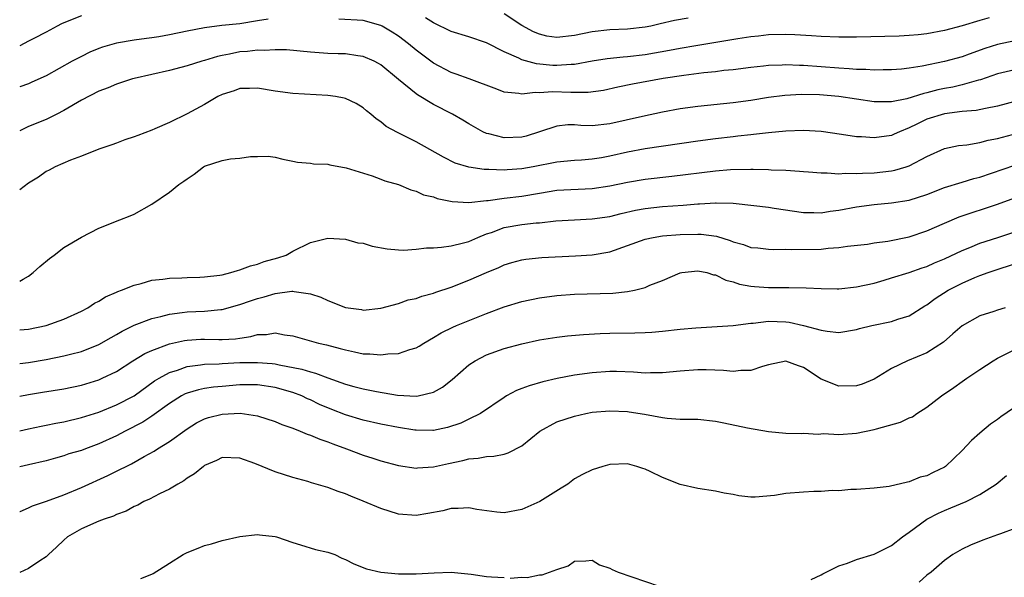
# Model space of a CAD drawing. Units: inches. Extents: x 2544000 to 2547000, y 1536740 to 1539000.
# Drawn here: x 2544000 to 2544112, y 1537182 to 1537246 of the extents above; entities that cross this region are included whole.
import ezdxf

# ---------------------------------------------------------------- set-up
doc = ezdxf.new("R2010")
doc.units = ezdxf.units.IN
doc.header["$MEASUREMENT"] = 0
doc.layers.add('LD25441536_2ft', color=9, linetype='Continuous')

msp = doc.modelspace()

# ---------------------------------------------------------------- linework, layer by layer
at = {"layer": 'LD25441536_2ft'}
for points, elevation in [([(2544007, 1537246.18), (2544005, 1537245.37), (2544004.76, 1537245.24), (2544004.26, 1537245), (2544003, 1537244.3), (2544001.59, 1537243.59), (2544001, 1537243.27), (2544000, 1537242.75)], 8646), ([(2544028.22, 1537245.78), (2544027, 1537245.58), (2544025, 1537245.27), (2544022.94, 1537245.06), (2544021, 1537244.81), (2544019, 1537244.42), (2544017, 1537244.01), (2544015.79, 1537243.79), (2544015, 1537243.67), (2544014.4, 1537243.6), (2544013, 1537243.41), (2544011, 1537243.07), (2544009.4, 1537242.6), (2544009, 1537242.45), (2544007.97, 1537242.03), (2544007, 1537241.55), (2544005.96, 1537241), (2544003, 1537239.33), (2544001.39, 1537238.61), (2544001, 1537238.45), (2544000, 1537238.1)], 8648), ([(2544113, 1537243.32), (2544111, 1537242.91), (2544109.56, 1537242.44), (2544107.79, 1537241.79), (2544107, 1537241.52), (2544105, 1537240.97), (2544102.45, 1537240.45), (2544101, 1537240.21), (2544100.11, 1537240.11), (2544099, 1537240.02), (2544098.02, 1537240.02), (2544097, 1537240), (2544096.06, 1537240.06), (2544095, 1537240.07), (2544094.16, 1537240.16), (2544093, 1537240.21), (2544089, 1537240.51), (2544088.52, 1537240.52), (2544087, 1537240.6), (2544086.56, 1537240.56), (2544085, 1537240.52), (2544084.45, 1537240.45), (2544083, 1537240.29), (2544081, 1537240.04), (2544079.94, 1537239.94), (2544079, 1537239.82), (2544077.68, 1537239.68), (2544075.4, 1537239.4), (2544073.06, 1537239.06), (2544069.58, 1537238.42), (2544067.92, 1537238.08), (2544066.3, 1537237.7), (2544064.55, 1537237.45), (2544062.56, 1537237.44), (2544060.48, 1537237.52), (2544059, 1537237.43), (2544058.54, 1537237.46), (2544057, 1537237.27), (2544056.66, 1537237.34), (2544055, 1537237.5), (2544054.17, 1537237.83), (2544051.05, 1537239), (2544049.55, 1537239.55), (2544049, 1537239.74), (2544047, 1537240.8), (2544045, 1537242.28), (2544044.13, 1537243), (2544043, 1537243.85), (2544042.3, 1537244.3), (2544041.15, 1537245), (2544041, 1537245.08), (2544039, 1537245.62), (2544036.22, 1537245.78)], 8648), ([(2544110.06, 1537245.94), (2544109, 1537245.63), (2544107, 1537245.01), (2544105, 1537244.49), (2544103, 1537244.13), (2544102, 1537244), (2544101, 1537243.92), (2544099.86, 1537243.86), (2544095, 1537243.72), (2544093, 1537243.72), (2544091, 1537243.8), (2544089.89, 1537243.89), (2544087.99, 1537243.99), (2544087, 1537244.03), (2544085, 1537243.99), (2544083.87, 1537243.87), (2544083, 1537243.76), (2544081.55, 1537243.55), (2544076.77, 1537242.77), (2544075, 1537242.45), (2544073.79, 1537242.21), (2544071, 1537241.74), (2544069, 1537241.5), (2544068.52, 1537241.48), (2544066.71, 1537241.29), (2544065, 1537241.01), (2544063, 1537240.63), (2544062.63, 1537240.63), (2544061, 1537240.51), (2544060.53, 1537240.53), (2544058.69, 1537240.7), (2544057, 1537241.17), (2544056.66, 1537241.34), (2544055, 1537242.07), (2544053, 1537243.08), (2544051, 1537243.76), (2544049, 1537244.38), (2544047, 1537245.35), (2544046.08, 1537245.92)], 8646), ([(2544075.89, 1537245.89), (2544074.35, 1537245.65), (2544072.73, 1537245.27), (2544071.65, 1537245), (2544071, 1537244.87), (2544069, 1537244.63), (2544067, 1537244.57), (2544065, 1537244.35), (2544063, 1537243.91), (2544061, 1537243.69), (2544059.86, 1537243.86), (2544059, 1537244.07), (2544058.34, 1537244.34), (2544057, 1537245.07), (2544055, 1537246.39)], 8644), ([(2544113, 1537240.04), (2544111, 1537239.56), (2544109.09, 1537238.9), (2544108.85, 1537238.85), (2544107, 1537238.33), (2544105.93, 1537238.07), (2544105, 1537237.9), (2544104.26, 1537237.74), (2544103, 1537237.4), (2544102.67, 1537237.33), (2544100.73, 1537236.73), (2544099, 1537236.41), (2544098.38, 1537236.38), (2544097, 1537236.4), (2544095, 1537236.68), (2544093, 1537237), (2544090.8, 1537237.2), (2544088.76, 1537237.24), (2544086.87, 1537237.13), (2544085, 1537236.88), (2544083, 1537236.55), (2544081, 1537236.3), (2544077, 1537235.87), (2544075, 1537235.59), (2544073, 1537235.21), (2544070.72, 1537234.72), (2544067, 1537233.88), (2544065, 1537233.68), (2544063.72, 1537233.72), (2544063, 1537233.77), (2544062.23, 1537233.77), (2544061, 1537233.65), (2544059.02, 1537232.98), (2544057.49, 1537232.51), (2544057, 1537232.38), (2544055, 1537232.3), (2544053.25, 1537232.75), (2544053, 1537232.8), (2544052.57, 1537233), (2544051, 1537233.89), (2544050.32, 1537234.32), (2544049.13, 1537235), (2544047, 1537236.09), (2544045.18, 1537237.18), (2544045, 1537237.32), (2544043, 1537238.94), (2544041, 1537240.61), (2544040.75, 1537240.75), (2544040.26, 1537241), (2544039, 1537241.56), (2544038.38, 1537241.62), (2544037, 1537241.83), (2544036.16, 1537241.84), (2544035, 1537241.89), (2544033, 1537242.05), (2544030.3, 1537242.3), (2544029, 1537242.31), (2544027.77, 1537242.23), (2544027, 1537242.26), (2544025.87, 1537242.13), (2544025, 1537242.07), (2544023.81, 1537241.81), (2544023, 1537241.67), (2544022.45, 1537241.55), (2544021, 1537241.09), (2544020.68, 1537241), (2544019, 1537240.48), (2544018.28, 1537240.28), (2544017, 1537239.95), (2544015, 1537239.49), (2544013, 1537239.06), (2544012.8, 1537239), (2544011.46, 1537238.54), (2544011, 1537238.41), (2544010.03, 1537237.97), (2544009, 1537237.59), (2544007, 1537236.57), (2544005, 1537235.41), (2544004.2, 1537235), (2544003, 1537234.4), (2544001, 1537233.6), (2544000, 1537233.12)], 8650), ([(2544113, 1537236.42), (2544111, 1537235.9), (2544109.65, 1537235.65), (2544108.59, 1537235.41), (2544107, 1537235.28), (2544105, 1537235.05), (2544103, 1537234.42), (2544101.85, 1537233.85), (2544101, 1537233.45), (2544099.88, 1537233), (2544099.29, 1537232.71), (2544099, 1537232.59), (2544097, 1537232.31), (2544095.57, 1537232.43), (2544095, 1537232.43), (2544093.31, 1537232.69), (2544091, 1537233.01), (2544089, 1537233.13), (2544087, 1537233.06), (2544085, 1537232.86), (2544083.33, 1537232.67), (2544083, 1537232.65), (2544081.52, 1537232.48), (2544081, 1537232.44), (2544079, 1537232.21), (2544077, 1537231.94), (2544071, 1537231.05), (2544069, 1537230.67), (2544067, 1537230.22), (2544066.05, 1537230.05), (2544065, 1537229.88), (2544063.78, 1537229.78), (2544063, 1537229.73), (2544061, 1537229.53), (2544058.28, 1537229), (2544057, 1537228.77), (2544055.33, 1537228.67), (2544055, 1537228.63), (2544053.27, 1537228.73), (2544052.72, 1537228.72), (2544051, 1537228.97), (2544049.44, 1537229.44), (2544048.11, 1537230.11), (2544045, 1537231.87), (2544043.27, 1537232.73), (2544042.9, 1537232.9), (2544041.61, 1537233.61), (2544041, 1537234.13), (2544040.47, 1537234.47), (2544039.85, 1537235), (2544039.37, 1537235.37), (2544039, 1537235.73), (2544038.2, 1537236.2), (2544037, 1537236.78), (2544036.83, 1537236.83), (2544035.84, 1537237), (2544035, 1537237.11), (2544031, 1537237.34), (2544029, 1537237.61), (2544027, 1537237.95), (2544026.09, 1537237.91), (2544025, 1537237.91), (2544024.35, 1537237.65), (2544023, 1537237.24), (2544022.51, 1537237), (2544021, 1537236.11), (2544019, 1537235.03), (2544017, 1537234.06), (2544015.33, 1537233.33), (2544015, 1537233.19), (2544013.41, 1537232.59), (2544013, 1537232.41), (2544011.93, 1537232.07), (2544011, 1537231.71), (2544010.47, 1537231.53), (2544009, 1537231.01), (2544007, 1537230.21), (2544005.76, 1537229.76), (2544004.04, 1537229), (2544003.35, 1537228.65), (2544003, 1537228.5), (2544002.14, 1537227.86), (2544001, 1537227.15), (2544000, 1537226.39)], 8652), ([(2544000, 1537216.05), (2544000.38, 1537216.27), (2544001, 1537216.61), (2544001.53, 1537217), (2544002.29, 1537217.71), (2544003.38, 1537218.62), (2544003.9, 1537219), (2544005, 1537219.86), (2544007, 1537221.04), (2544009, 1537222.04), (2544011.38, 1537223), (2544012.56, 1537223.44), (2544013, 1537223.65), (2544015, 1537224.79), (2544017, 1537226.14), (2544018.06, 1537227), (2544018.62, 1537227.38), (2544019, 1537227.66), (2544019.82, 1537228.18), (2544020.86, 1537229), (2544021, 1537229.08), (2544023, 1537229.75), (2544023.93, 1537229.93), (2544025, 1537230), (2544026.2, 1537230.2), (2544027, 1537230.17), (2544028.21, 1537230.21), (2544029, 1537230.12), (2544029.88, 1537229.88), (2544031, 1537229.67), (2544031.53, 1537229.53), (2544033, 1537229.42), (2544033.35, 1537229.35), (2544035, 1537229.31), (2544035.23, 1537229.23), (2544037.08, 1537228.92), (2544040.02, 1537227.98), (2544041, 1537227.62), (2544041.44, 1537227.44), (2544043, 1537226.99), (2544044.4, 1537226.4), (2544045, 1537226.26), (2544045.85, 1537225.85), (2544047, 1537225.59), (2544047.41, 1537225.41), (2544049.09, 1537225.09), (2544051, 1537224.98), (2544053, 1537225.18), (2544053.19, 1537225.19), (2544055, 1537225.44), (2544057, 1537225.69), (2544059, 1537226.04), (2544061, 1537226.35), (2544065, 1537226.54), (2544067, 1537226.86), (2544069, 1537227.29), (2544071, 1537227.62), (2544074.06, 1537227.94), (2544079, 1537228.55), (2544080.7, 1537228.7), (2544083, 1537228.76), (2544083.26, 1537228.74), (2544085, 1537228.71), (2544085.32, 1537228.68), (2544087, 1537228.62), (2544088.54, 1537228.54), (2544089, 1537228.48), (2544089.55, 1537228.45), (2544091, 1537228.32), (2544091.66, 1537228.34), (2544093, 1537228.23), (2544093.71, 1537228.29), (2544095, 1537228.25), (2544095.69, 1537228.31), (2544097, 1537228.35), (2544099, 1537228.56), (2544099.36, 1537228.64), (2544100.64, 1537229), (2544101, 1537229.12), (2544103, 1537230.2), (2544105, 1537231.11), (2544106.57, 1537231.43), (2544107.52, 1537231.52), (2544109, 1537231.76), (2544109.97, 1537232.03), (2544111, 1537232.23), (2544115, 1537233.29)], 8654), ([(2544000, 1537210.52), (2544001, 1537210.6), (2544003, 1537211), (2544005, 1537211.72), (2544007, 1537212.61), (2544007.75, 1537213), (2544008.48, 1537213.52), (2544009, 1537213.76), (2544009.73, 1537214.27), (2544011, 1537214.79), (2544011.14, 1537214.86), (2544011.56, 1537215), (2544013, 1537215.58), (2544013.78, 1537215.78), (2544015, 1537216.13), (2544016.27, 1537216.27), (2544017, 1537216.39), (2544018.4, 1537216.4), (2544019, 1537216.44), (2544020.47, 1537216.47), (2544021, 1537216.51), (2544022.73, 1537216.73), (2544023, 1537216.77), (2544023.97, 1537217), (2544024.74, 1537217.26), (2544025, 1537217.31), (2544026.22, 1537217.78), (2544027, 1537217.98), (2544027.75, 1537218.25), (2544029.31, 1537218.7), (2544030.26, 1537219), (2544031, 1537219.45), (2544033, 1537220.41), (2544035, 1537220.93), (2544037, 1537220.82), (2544038.4, 1537220.4), (2544039, 1537220.33), (2544040, 1537220), (2544041.71, 1537219.71), (2544043, 1537219.58), (2544043.57, 1537219.57), (2544045, 1537219.65), (2544046.19, 1537219.81), (2544047, 1537219.83), (2544047.88, 1537219.88), (2544049, 1537220.06), (2544050.37, 1537220.37), (2544051, 1537220.55), (2544052.02, 1537221), (2544053, 1537221.39), (2544053.57, 1537221.57), (2544055, 1537222.11), (2544057, 1537222.47), (2544058.65, 1537222.65), (2544059, 1537222.67), (2544060.89, 1537222.89), (2544063, 1537223.01), (2544065, 1537223.1), (2544067, 1537223.39), (2544068.28, 1537223.72), (2544069.91, 1537224.09), (2544071, 1537224.29), (2544073, 1537224.52), (2544075.33, 1537224.67), (2544077, 1537224.8), (2544077.2, 1537224.8), (2544079, 1537224.92), (2544079.09, 1537224.91), (2544081, 1537224.89), (2544083.37, 1537224.63), (2544085, 1537224.42), (2544085.66, 1537224.34), (2544089, 1537223.84), (2544090.17, 1537223.83), (2544091, 1537223.8), (2544092.03, 1537223.97), (2544093, 1537224.1), (2544095, 1537224.48), (2544097, 1537224.74), (2544099, 1537224.91), (2544101, 1537225.23), (2544103, 1537225.88), (2544105, 1537226.67), (2544107, 1537227.29), (2544108.32, 1537227.68), (2544109, 1537227.86), (2544113, 1537229.19)], 8656), ([(2544000, 1537206.69), (2544001, 1537206.8), (2544003, 1537207.14), (2544005, 1537207.54), (2544005.75, 1537207.75), (2544007, 1537208.05), (2544009, 1537208.84), (2544010.37, 1537209.63), (2544011, 1537209.98), (2544011.63, 1537210.37), (2544013, 1537211.04), (2544015, 1537211.81), (2544016.02, 1537212.02), (2544017, 1537212.29), (2544018.46, 1537212.46), (2544019, 1537212.55), (2544021, 1537212.64), (2544022.82, 1537212.82), (2544023, 1537212.82), (2544025, 1537213.37), (2544026.19, 1537213.81), (2544027, 1537214.08), (2544027.74, 1537214.26), (2544029, 1537214.64), (2544030.88, 1537214.88), (2544031, 1537214.88), (2544031.16, 1537214.84), (2544033, 1537214.58), (2544034.2, 1537214.2), (2544035, 1537213.83), (2544037, 1537213.05), (2544038.8, 1537212.8), (2544039, 1537212.75), (2544041, 1537212.97), (2544043, 1537213.5), (2544044.1, 1537213.9), (2544045, 1537214.07), (2544045.66, 1537214.34), (2544047, 1537214.68), (2544047.23, 1537214.77), (2544049, 1537215.36), (2544051, 1537216.13), (2544053, 1537217.01), (2544054.41, 1537217.59), (2544055, 1537217.88), (2544055.86, 1537218.14), (2544057, 1537218.46), (2544057.46, 1537218.54), (2544059.29, 1537218.71), (2544063.09, 1537218.91), (2544065, 1537219.03), (2544067, 1537219.38), (2544069, 1537220.07), (2544071, 1537220.8), (2544071.91, 1537221), (2544073, 1537221.19), (2544075, 1537221.34), (2544077, 1537221.37), (2544077.36, 1537221.36), (2544079.13, 1537221.13), (2544080.66, 1537220.66), (2544081, 1537220.51), (2544082.18, 1537220.18), (2544083, 1537219.87), (2544083.8, 1537219.8), (2544085, 1537219.65), (2544085.64, 1537219.64), (2544087, 1537219.66), (2544087.62, 1537219.62), (2544091, 1537219.68), (2544091.78, 1537219.78), (2544093, 1537219.86), (2544094, 1537220), (2544096.24, 1537220.24), (2544097, 1537220.37), (2544098.58, 1537220.58), (2544101, 1537221.08), (2544103, 1537221.74), (2544105, 1537222.61), (2544106.68, 1537223.32), (2544111, 1537224.76), (2544113, 1537225.48)], 8658), ([(2544000, 1537202.98), (2544001, 1537203.18), (2544002.58, 1537203.42), (2544005, 1537203.82), (2544007, 1537204.24), (2544009, 1537204.84), (2544009.36, 1537205), (2544011, 1537205.79), (2544012.86, 1537207), (2544014.2, 1537207.8), (2544015, 1537208.17), (2544017, 1537208.91), (2544018.7, 1537209.3), (2544019, 1537209.34), (2544020.57, 1537209.43), (2544021, 1537209.44), (2544022.61, 1537209.39), (2544023, 1537209.4), (2544024.51, 1537209.49), (2544025, 1537209.57), (2544026.26, 1537209.74), (2544027, 1537209.97), (2544028.02, 1537209.98), (2544029, 1537210.17), (2544030.06, 1537209.95), (2544031, 1537209.83), (2544033.92, 1537209), (2544034.82, 1537208.82), (2544036.4, 1537208.4), (2544037, 1537208.22), (2544038.01, 1537208.01), (2544039, 1537207.79), (2544039.77, 1537207.77), (2544041, 1537207.67), (2544041.78, 1537207.78), (2544043, 1537207.83), (2544044.29, 1537208.29), (2544045, 1537208.47), (2544045.35, 1537208.65), (2544045.88, 1537209), (2544047, 1537209.63), (2544047.85, 1537210.15), (2544049.18, 1537210.82), (2544049.6, 1537211), (2544053, 1537212.36), (2544055, 1537213.11), (2544057, 1537213.71), (2544059, 1537214.13), (2544061, 1537214.4), (2544063, 1537214.54), (2544067.33, 1537214.67), (2544069, 1537214.85), (2544069.8, 1537215), (2544071, 1537215.31), (2544071.56, 1537215.56), (2544073, 1537216.12), (2544075, 1537216.97), (2544075.16, 1537217), (2544077, 1537217.21), (2544078, 1537217), (2544078.77, 1537216.77), (2544079, 1537216.76), (2544080.16, 1537216.16), (2544081, 1537215.96), (2544081.71, 1537215.71), (2544083, 1537215.48), (2544083.43, 1537215.43), (2544085, 1537215.33), (2544087.32, 1537215.32), (2544089.28, 1537215.28), (2544091, 1537215.2), (2544092.83, 1537215.17), (2544093, 1537215.17), (2544095, 1537215.38), (2544097, 1537215.81), (2544098.16, 1537216.16), (2544099, 1537216.4), (2544101, 1537217.03), (2544102.46, 1537217.54), (2544103, 1537217.71), (2544103.88, 1537218.12), (2544105, 1537218.58), (2544107, 1537219.53), (2544107.87, 1537219.87), (2544109, 1537220.33), (2544111.07, 1537221), (2544113, 1537221.65)], 8660), ([(2544000, 1537199.04), (2544001, 1537199.28), (2544002.43, 1537199.57), (2544003, 1537199.67), (2544004.1, 1537199.9), (2544005, 1537200.06), (2544007, 1537200.54), (2544009, 1537201.17), (2544011, 1537201.98), (2544012.99, 1537203.01), (2544015.31, 1537204.7), (2544015.82, 1537205), (2544017, 1537205.65), (2544017.93, 1537205.93), (2544019, 1537206.33), (2544020.52, 1537206.52), (2544021, 1537206.61), (2544022.66, 1537206.66), (2544023, 1537206.7), (2544025, 1537206.78), (2544027, 1537206.81), (2544028.68, 1537206.68), (2544029, 1537206.64), (2544029.47, 1537206.53), (2544032.04, 1537206.04), (2544033, 1537205.73), (2544033.6, 1537205.6), (2544035, 1537205.06), (2544037, 1537204.35), (2544037.92, 1537204.08), (2544039, 1537203.81), (2544040.51, 1537203.49), (2544042.9, 1537203.1), (2544045, 1537202.96), (2544045.24, 1537203), (2544047, 1537203.41), (2544048, 1537204), (2544049.12, 1537204.88), (2544051, 1537206.54), (2544051.71, 1537207), (2544053, 1537207.68), (2544055, 1537208.39), (2544057, 1537208.93), (2544059, 1537209.37), (2544061, 1537209.69), (2544062.18, 1537209.82), (2544064.02, 1537209.98), (2544065.9, 1537210.1), (2544067, 1537210.14), (2544069.84, 1537210.16), (2544071, 1537210.19), (2544071.76, 1537210.24), (2544073, 1537210.35), (2544075, 1537210.58), (2544076.75, 1537210.75), (2544081, 1537210.99), (2544083, 1537211.26), (2544083.27, 1537211.27), (2544085, 1537211.48), (2544087, 1537211.4), (2544087.36, 1537211.36), (2544089, 1537211), (2544091, 1537210.48), (2544091.66, 1537210.34), (2544093, 1537210.2), (2544095, 1537210.53), (2544095.34, 1537210.66), (2544096.76, 1537211), (2544099, 1537211.45), (2544099.7, 1537211.7), (2544101, 1537212.09), (2544102.78, 1537213.22), (2544103, 1537213.34), (2544103.95, 1537214.05), (2544105.42, 1537215), (2544107, 1537215.82), (2544108.44, 1537216.44), (2544109, 1537216.66), (2544109.94, 1537217), (2544113.75, 1537218.25)], 8662), ([(2544111.87, 1537213), (2544111, 1537212.74), (2544110.59, 1537212.59), (2544109, 1537212.1), (2544107, 1537210.96), (2544105.96, 1537210.04), (2544104.88, 1537209.12), (2544103, 1537207.91), (2544100.79, 1537207), (2544099, 1537206.12), (2544097, 1537204.9), (2544095.65, 1537204.35), (2544095, 1537204.16), (2544093, 1537204.12), (2544091, 1537204.91), (2544089, 1537206.23), (2544088.41, 1537206.41), (2544087, 1537206.93), (2544085, 1537206.54), (2544084.35, 1537206.35), (2544083, 1537205.88), (2544081.87, 1537205.87), (2544081, 1537205.77), (2544079.89, 1537205.89), (2544077.95, 1537205.95), (2544077, 1537205.95), (2544075, 1537205.8), (2544073, 1537205.61), (2544071.61, 1537205.61), (2544071, 1537205.58), (2544069.69, 1537205.69), (2544067.77, 1537205.77), (2544067, 1537205.79), (2544065, 1537205.64), (2544063, 1537205.34), (2544061.03, 1537204.97), (2544059.39, 1537204.61), (2544057.84, 1537204.16), (2544057, 1537203.83), (2544056.39, 1537203.61), (2544055.26, 1537203), (2544055, 1537202.84), (2544052.31, 1537201), (2544051, 1537200.37), (2544050.09, 1537199.91), (2544048.59, 1537199.41), (2544047, 1537199.09), (2544046.91, 1537199.09), (2544045, 1537199.12), (2544044.87, 1537199.13), (2544043, 1537199.42), (2544041, 1537199.8), (2544039, 1537200.24), (2544037, 1537200.85), (2544035.45, 1537201.45), (2544034.04, 1537202.04), (2544033, 1537202.55), (2544032.68, 1537202.68), (2544032.03, 1537203), (2544031, 1537203.38), (2544029, 1537203.96), (2544027, 1537204.26), (2544025, 1537204.26), (2544023, 1537204.08), (2544022.02, 1537203.98), (2544021, 1537203.83), (2544020.31, 1537203.69), (2544019, 1537203.32), (2544018.77, 1537203.23), (2544018.36, 1537203), (2544017, 1537202.16), (2544015, 1537200.72), (2544013.97, 1537200.03), (2544011.96, 1537199), (2544011, 1537198.47), (2544009, 1537197.55), (2544007.46, 1537197), (2544007, 1537196.82), (2544005.59, 1537196.41), (2544005, 1537196.19), (2544004.05, 1537195.95), (2544003, 1537195.63), (2544001, 1537195.17), (2544000, 1537194.96)], 8664), ([(2544000, 1537189.86), (2544000.05, 1537189.88), (2544001, 1537190.28), (2544001.47, 1537190.53), (2544003.04, 1537191.04), (2544005, 1537191.77), (2544007, 1537192.61), (2544010.02, 1537193.98), (2544011.37, 1537194.63), (2544012.07, 1537195), (2544012.7, 1537195.3), (2544014.14, 1537196.14), (2544015.26, 1537196.74), (2544015.66, 1537197), (2544017, 1537197.81), (2544019, 1537199.25), (2544020.07, 1537199.93), (2544021, 1537200.39), (2544021.45, 1537200.55), (2544023, 1537200.93), (2544025.03, 1537201.03), (2544027, 1537200.75), (2544029, 1537200.1), (2544029.75, 1537199.75), (2544031, 1537199.33), (2544031.84, 1537199), (2544032.65, 1537198.65), (2544033, 1537198.55), (2544034.08, 1537198.08), (2544035, 1537197.78), (2544035.56, 1537197.56), (2544037.12, 1537197), (2544039, 1537196.28), (2544040.08, 1537195.92), (2544041, 1537195.64), (2544043, 1537195.1), (2544045, 1537194.8), (2544045.18, 1537194.83), (2544047, 1537194.95), (2544048.67, 1537195.33), (2544050.33, 1537195.67), (2544051, 1537195.86), (2544052.07, 1537195.93), (2544053, 1537196.14), (2544053.84, 1537196.16), (2544055, 1537196.4), (2544055.46, 1537196.54), (2544057, 1537197.34), (2544059.06, 1537199), (2544061, 1537200.06), (2544063, 1537200.72), (2544064.28, 1537201), (2544065, 1537201.14), (2544067, 1537201.32), (2544069, 1537201.23), (2544069.2, 1537201.2), (2544070.94, 1537200.94), (2544073, 1537200.56), (2544073.52, 1537200.48), (2544075, 1537200.38), (2544076.38, 1537200.38), (2544077, 1537200.35), (2544079, 1537200.15), (2544079.95, 1537199.95), (2544082.64, 1537199.36), (2544085, 1537198.96), (2544087, 1537198.78), (2544088.75, 1537198.75), (2544089, 1537198.76), (2544090.67, 1537198.67), (2544091.28, 1537198.72), (2544093, 1537198.63), (2544095, 1537198.78), (2544097, 1537199.19), (2544097.28, 1537199.28), (2544099.99, 1537200.01), (2544101, 1537200.5), (2544101.36, 1537200.64), (2544101.87, 1537201), (2544103, 1537201.73), (2544104.64, 1537203), (2544106.06, 1537203.94), (2544107, 1537204.64), (2544107.52, 1537205), (2544109, 1537206.01), (2544110.54, 1537207), (2544111, 1537207.28), (2544113, 1537208.26)], 8666), ([(2544115, 1537203.08), (2544111.38, 1537200.62), (2544111, 1537200.31), (2544110.22, 1537199.78), (2544109, 1537198.76), (2544108.06, 1537197.94), (2544107, 1537196.82), (2544105.11, 1537195), (2544105, 1537194.92), (2544103.7, 1537194.3), (2544103, 1537193.91), (2544102.24, 1537193.76), (2544101, 1537193.23), (2544100.79, 1537193.21), (2544098.73, 1537192.73), (2544097, 1537192.54), (2544095, 1537192.36), (2544094.36, 1537192.36), (2544093, 1537192.22), (2544092.25, 1537192.25), (2544091, 1537192.14), (2544090.15, 1537192.15), (2544089, 1537192.08), (2544087, 1537191.91), (2544085.69, 1537191.69), (2544083.51, 1537191.51), (2544083, 1537191.52), (2544081.66, 1537191.66), (2544081, 1537191.8), (2544079.97, 1537191.97), (2544079, 1537192.19), (2544077, 1537192.48), (2544075, 1537192.96), (2544073, 1537193.73), (2544071.58, 1537194.42), (2544071, 1537194.68), (2544070.75, 1537194.75), (2544070.06, 1537195), (2544069, 1537195.3), (2544067, 1537195.22), (2544066.19, 1537195), (2544065, 1537194.61), (2544063.91, 1537194.09), (2544063, 1537193.57), (2544062.22, 1537193), (2544061.49, 1537192.51), (2544059.06, 1537191), (2544057, 1537190.11), (2544055, 1537189.74), (2544054.19, 1537189.81), (2544051.89, 1537190.11), (2544051, 1537190.29), (2544049.8, 1537190.2), (2544049, 1537190.21), (2544048.03, 1537189.97), (2544046.35, 1537189.65), (2544045, 1537189.42), (2544043, 1537189.59), (2544041, 1537190.22), (2544039, 1537191.04), (2544037.6, 1537191.6), (2544037, 1537191.88), (2544036.16, 1537192.16), (2544035, 1537192.62), (2544033.14, 1537193.14), (2544032.73, 1537193.27), (2544031, 1537193.73), (2544029, 1537194.39), (2544026.69, 1537195.31), (2544025, 1537195.92), (2544023, 1537196.01), (2544022.34, 1537195.66), (2544021, 1537195.1), (2544020.86, 1537195), (2544019.86, 1537194.14), (2544019, 1537193.66), (2544018.63, 1537193.37), (2544017.94, 1537193), (2544017, 1537192.41), (2544015.87, 1537191.87), (2544014.74, 1537191.26), (2544014.11, 1537191), (2544013.4, 1537190.6), (2544013, 1537190.43), (2544012.09, 1537189.91), (2544011, 1537189.53), (2544010.65, 1537189.35), (2544009.6, 1537189), (2544009, 1537188.78), (2544007, 1537187.91), (2544005.41, 1537187), (2544005, 1537186.64), (2544004.17, 1537185.83), (2544003.26, 1537185), (2544003, 1537184.74), (2544002.28, 1537184.28), (2544001, 1537183.39), (2544000, 1537182.94)], 8668), ([(2544089.85, 1537182.16), (2544091, 1537182.68), (2544091.19, 1537182.81), (2544093, 1537183.69), (2544094, 1537184), (2544095, 1537184.41), (2544097.03, 1537185.03), (2544099, 1537186), (2544100.23, 1537187), (2544101, 1537187.54), (2544102.98, 1537189.02), (2544104.3, 1537189.7), (2544105, 1537190.01), (2544105.72, 1537190.28), (2544107.47, 1537191), (2544109, 1537191.8), (2544110.85, 1537193), (2544112.05, 1537193.95)], 8670), ([(2544013.74, 1537182.26), (2544015, 1537182.75), (2544015.16, 1537182.84), (2544017, 1537184.02), (2544018.57, 1537185), (2544019, 1537185.24), (2544020.28, 1537185.72), (2544021, 1537186.01), (2544021.78, 1537186.22), (2544023, 1537186.59), (2544025, 1537187.05), (2544027, 1537187.26), (2544027.22, 1537187.22), (2544029, 1537187.04), (2544029.15, 1537187), (2544031, 1537186.37), (2544031.9, 1537186.1), (2544033.57, 1537185.57), (2544035, 1537185.27), (2544035.77, 1537185), (2544036.59, 1537184.59), (2544037, 1537184.44), (2544037.93, 1537183.93), (2544039.36, 1537183.36), (2544041, 1537182.97), (2544043, 1537182.79), (2544043.19, 1537182.81), (2544045, 1537182.8), (2544047.07, 1537182.93), (2544049, 1537182.99), (2544051.24, 1537182.76), (2544053, 1537182.5), (2544053.55, 1537182.45), (2544055, 1537182.37)], 8670), ([(2544113, 1537187.95), (2544111.36, 1537187.36), (2544111, 1537187.21), (2544109.35, 1537186.64), (2544107.95, 1537186.05), (2544107, 1537185.6), (2544105.95, 1537185), (2544105, 1537184.33), (2544103.47, 1537183), (2544103, 1537182.65), (2544102.13, 1537181.87)], 8672), ([(2544055.68, 1537182.32), (2544057, 1537182.43), (2544057.61, 1537182.39), (2544059, 1537182.67), (2544059.32, 1537182.68), (2544061, 1537183.28), (2544062.28, 1537183.72), (2544063, 1537184.23), (2544064.28, 1537184.28), (2544065, 1537184.34), (2544065.82, 1537183.82), (2544067, 1537183.46), (2544067.28, 1537183.28), (2544067.93, 1537183), (2544072.59, 1537181.41)], 8670)]:
    msp.add_lwpolyline(points, dxfattribs=dict(at, elevation=elevation))

doc.saveas('drawing.dxf')
